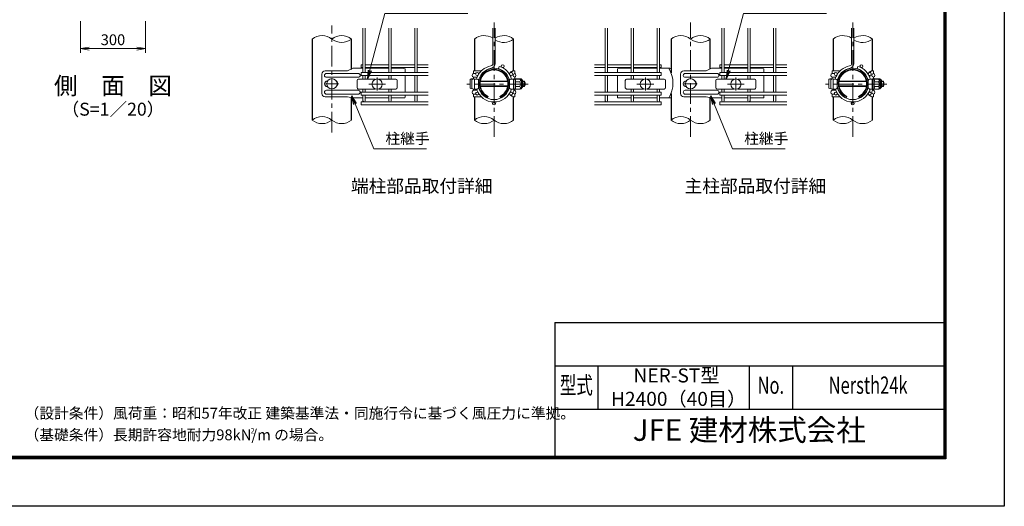
# Model space of a CAD drawing. Units: millimetres. Extents: x 0 to 8400, y 0 to 5940.
# Drawn here: x 3845 to 8400, y 0 to 2251 of the extents above; entities that cross this region are included whole.
import ezdxf
from ezdxf.enums import TextEntityAlignment as Align

# ---------------------------------------------------------------- set-up
doc = ezdxf.new("R2010")
doc.units = ezdxf.units.MM
doc.header["$LTSCALE"] = 3
doc.header["$MEASUREMENT"] = 0
doc.header["$PDMODE"] = 35
doc.linetypes.add('CENTER', pattern=[50.8, 31.75, -6.35, 6.35, -6.35])
for name, color, linetype, lineweight in [('D-BMK', 2, 'CENTER', 13), ('D-STR-DIM', 7, 'Continuous', 13), ('D-STR-TXT', 7, 'Continuous', 13), ('D-STR2', 7, 'Continuous', 13), ('D-STR3', 3, 'Continuous', 13)]:
    doc.layers.add(name, color=color, linetype=linetype, lineweight=lineweight)
for name, color, linetype in [('D-STR1', 1, 'Continuous'), ('D-TTL', 2, 'Continuous'), ('D-TTL-TXT', 7, 'Continuous')]:
    doc.layers.add(name, color=color, linetype=linetype)
doc.styles.add('ROMANSE', font='Romans.shx', dxfattribs={"width": 0.7, "bigfont": 'EXTFONT.SHX'})
doc.styles.add('ゴシック', font='txt')
doc.dimstyles.new('STYLE', dxfattribs={"dimscale": 20, "dimtxt": 2.5, "dimasz": 2, "dimexe": 1, "dimexo": 1, "dimgap": 0.8, "dimtad": 1, "dimdsep": 46, "dimtxsty": 'ゴシック', "dimblk": 'OPEN', "dimcen": 1e-08, "dimclrd": 256, "dimclre": 256, "dimclrt": 256, "dimadec": 0, "dimazin": 2, "dimtfac": 1, "dimtmove": 2, "dimatfit": 3, "dimldrblk": 'OPEN', "dimfxl": 1, "dimtolj": 1, "dimtzin": 0, "dimlwd": -1, "dimlwe": -1, "dimarcsym": 0})

# ---------------------------------------------------------------- blocks, each defined once
blk = doc.blocks.new('_Open')
at = {"color": 0, "linetype": 'ByBlock', "lineweight": -2}
for p, q in [((-1, 0.17), (0, 0)), ((-1, -0.17), (0, 0)), ((0, 0), (-1, 0))]:
    blk.add_line(p, q, dxfattribs=at)
blk = doc.blocks.new('*D14')
at = {"layer": 'D-STR-DIM'}
for p, q in [((4126.5, 2244), (4126.5, 2097.3)), ((4426.5, 2244), (4426.5, 2097.3)), ((4166.5, 2117.3), (4386.5, 2117.3))]:
    blk.add_line(p, q, dxfattribs=at)
at = {"layer": 'Defpoints', "color": 0}
for p in [(4126.5, 2264), (4426.5, 2264), (4426.5, 2117.3)]:
    blk.add_point(p, dxfattribs=at)
at = {"layer": 'D-STR-DIM', "xscale": 40, "yscale": 40, "zscale": 40, "rotation": 180}
blk.add_blockref('_Open', (4126.5, 2117.3), dxfattribs=at)
at = {"layer": 'D-STR-DIM', "xscale": 40, "yscale": 40, "zscale": 40}
blk.add_blockref('_Open', (4426.5, 2117.3), dxfattribs=at)
at = {"layer": 'D-STR-DIM', "insert": (4276.5, 2158.3), "char_height": 50, "attachment_point": 5, "style": 'ゴシック'}
blk.add_mtext('\\A1;300', dxfattribs=at)

msp = doc.modelspace()

# ---------------------------------------------------------------- linework, layer by layer
at = {"layer": 'D-BMK'}
for p, q in [((6039.321, 1709.802), (6039.321, 2238.171)), ((6948.904, 1709.802), (6948.904, 2238.171)), ((7698.907, 1709.802), (7698.907, 2238.171)), ((5289.318, 1729.468), (5289.318, 2223.832)), ((5498.568, 1982.96), (5498.568, 1922.96)), ((6739.654, 1982.96), (6739.654, 1922.96)), ((7158.154, 1982.96), (7158.154, 1922.96)), ((5259.318, 1954.487), (5319.318, 1954.487)), ((5459.568, 1952.96), (5537.568, 1952.96)), ((6197.413, 1952.96), (5913.291, 1952.96)), ((6700.654, 1952.96), (6778.654, 1952.96)), ((6918.904, 1954.487), (6978.904, 1954.487)), ((7119.154, 1952.96), (7197.154, 1952.96)), ((7856.999, 1952.96), (7572.877, 1952.96))]:
    msp.add_line(p, q, dxfattribs=at)
at = {"layer": 'D-STR-DIM'}
for centre, radius, start, end in [((5243.943, 2105.502), 72.064, 50.975487, 129.024513), ((5334.693, 2105.502), 72.064, 50.975487, 129.024513), ((5334.693, 2217.471), 72.064, 230.975487, 309.024513), ((5993.946, 2105.502), 72.064, 56.308642, 129.024513), ((6084.696, 2105.502), 72.064, 50.975487, 123.691358), ((6084.696, 2217.471), 72.064, 236.308642, 309.024513), ((6903.611, 2105.701), 71.858, 50.926465, 129.073535), ((6994.279, 2105.502), 72.064, 50.975487, 129.024513), ((6994.279, 2217.471), 72.064, 230.975487, 309.024513), ((7653.532, 2105.502), 72.064, 56.308642, 129.024513), ((7744.282, 2105.502), 72.064, 50.975487, 123.691358), ((7744.282, 2217.471), 72.064, 236.308642, 309.024513), ((5243.943, 1730.502), 72.064, 50.975487, 129.024513), ((5243.943, 1842.471), 72.064, 230.975487, 309.024513), ((5334.693, 1842.471), 72.064, 230.975487, 309.024513), ((5993.946, 1730.502), 72.064, 50.975487, 129.024513), ((5993.946, 1842.471), 72.064, 230.975487, 309.024513), ((6084.696, 1842.471), 72.064, 230.975487, 309.024513), ((6903.611, 1730.701), 71.858, 50.926465, 129.073535), ((6903.611, 1842.272), 71.858, 230.926465, 309.073535), ((6994.279, 1842.471), 72.064, 230.975487, 309.024513), ((7653.532, 1730.502), 72.064, 50.975487, 129.024513), ((7653.532, 1842.471), 72.064, 230.975487, 309.024513), ((7744.282, 1842.471), 72.064, 230.975487, 309.024513)]:
    msp.add_arc(centre, radius, start, end, dxfattribs=at)
at = {"layer": 'D-STR1'}
for p, q in [((5198.568, 2161.487), (5198.568, 1786.487)), ((5380.068, 2020.762), (5380.068, 2161.487)), ((5948.571, 2161.487), (5948.571, 2014.487)), ((6130.071, 2014.487), (6130.071, 2161.487)), ((6858.318, 2161.487), (6858.318, 2005.347)), ((7039.654, 2023.721), (7039.654, 2161.487)), ((7608.157, 2161.487), (7608.157, 2014.487)), ((7789.657, 2014.487), (7789.657, 2161.487)), ((5380.068, 1786.487), (5380.068, 1890.331)), ((5948.571, 1894.487), (5948.571, 1786.487)), ((6130.071, 1786.487), (6130.071, 1894.487)), ((6858.318, 1910.278), (6858.318, 1786.487)), ((7039.654, 1786.487), (7039.654, 1890.331)), ((7608.157, 1894.487), (7608.157, 1786.487)), ((7789.657, 1786.487), (7789.657, 1894.487))]:
    msp.add_line(p, q, dxfattribs=at)
at = {"layer": 'D-STR2'}
for p, q in [((5433.168, 2006.612), (5433.168, 2211.487)), ((5443.968, 2006.612), (5443.968, 2211.487)), ((5553.168, 2006.612), (5553.168, 2211.487)), ((5563.968, 2006.612), (5563.968, 2211.487)), ((5673.168, 2006.612), (5673.168, 2211.487)), ((5683.968, 2006.612), (5683.968, 2211.487)), ((6033.921, 2047.892), (6033.921, 2211.487)), ((6044.721, 2047.892), (6044.721, 2211.487)), ((6554.254, 2006.612), (6554.254, 2211.487)), ((6565.054, 2006.612), (6565.054, 2211.487)), ((6674.254, 2006.612), (6674.254, 2211.487)), ((6685.054, 2006.612), (6685.054, 2211.487)), ((6794.254, 2006.612), (6794.254, 2211.487)), ((6805.054, 2006.612), (6805.054, 2211.487)), ((7092.754, 2006.612), (7092.754, 2211.487)), ((7103.554, 2006.612), (7103.554, 2211.487)), ((7212.754, 2006.612), (7212.754, 2211.487)), ((7223.554, 2006.612), (7223.554, 2211.487)), ((7332.754, 2006.612), (7332.754, 2211.487)), ((7343.554, 2006.612), (7343.554, 2211.487)), ((7693.507, 2047.892), (7693.507, 2211.487)), ((7704.307, 2047.892), (7704.307, 2211.487)), ((5433.168, 2042.72), (5425.068, 2042.72)), ((5425.068, 2029.22), (5425.068, 2042.72)), ((5433.168, 2029.22), (5425.068, 2029.22)), ((5734.668, 2006.612), (5425.068, 2006.612)), ((5425.068, 2006.612), (5425.068, 1993.112)), ((5553.168, 2042.72), (5443.968, 2042.72)), ((5553.168, 2029.22), (5443.968, 2029.22)), ((5673.168, 2042.72), (5563.968, 2042.72)), ((5673.168, 2029.22), (5563.968, 2029.22)), ((5733.918, 2042.72), (5683.968, 2042.72)), ((5733.918, 2029.22), (5683.968, 2029.22)), ((6060.239, 2024.634), (6063.325, 2034.984)), ((6503.554, 2006.612), (6813.154, 2006.612)), ((6504.304, 2042.72), (6554.254, 2042.72)), ((6504.304, 2029.22), (6554.254, 2029.22)), ((6565.054, 2042.72), (6674.254, 2042.72)), ((6565.054, 2029.22), (6674.254, 2029.22)), ((6685.054, 2042.72), (6794.254, 2042.72)), ((6685.054, 2029.22), (6794.254, 2029.22)), ((6805.054, 2042.72), (6813.154, 2042.72)), ((6805.054, 2029.22), (6813.154, 2029.22)), ((6813.154, 2029.22), (6813.154, 2042.72)), ((6813.154, 2006.612), (6813.154, 1993.112)), ((7092.754, 2042.72), (7084.654, 2042.72)), ((7084.654, 2029.22), (7084.654, 2042.72)), ((7092.754, 2029.22), (7084.654, 2029.22)), ((7394.254, 2006.612), (7084.654, 2006.612)), ((7084.654, 2006.612), (7084.654, 1993.112)), ((7212.754, 2042.72), (7103.554, 2042.72)), ((7212.754, 2029.22), (7103.554, 2029.22)), ((7332.754, 2042.72), (7223.554, 2042.72)), ((7332.754, 2029.22), (7223.554, 2029.22)), ((7393.504, 2042.72), (7343.554, 2042.72)), ((7393.504, 2029.22), (7343.554, 2029.22)), ((7719.825, 2024.634), (7722.911, 2034.984)), ((5734.668, 1993.112), (5425.068, 1993.112)), ((5433.168, 1975.46), (5433.168, 1993.112)), ((5443.968, 1975.46), (5443.968, 1993.112)), ((5553.168, 1975.46), (5553.168, 1993.112)), ((5563.968, 1975.46), (5563.968, 1993.112)), ((5673.168, 1915.862), (5673.168, 1993.112)), ((5683.968, 1915.862), (5683.968, 1993.112)), ((6503.554, 1993.112), (6813.154, 1993.112)), ((6554.254, 1915.862), (6554.254, 1993.112)), ((6565.054, 1915.862), (6565.054, 1993.112)), ((6674.254, 1975.46), (6674.254, 1993.112)), ((6685.054, 1975.46), (6685.054, 1993.112)), ((6794.254, 1975.46), (6794.254, 1993.112)), ((6805.054, 1975.46), (6805.054, 1993.112)), ((7394.254, 1993.112), (7084.654, 1993.112)), ((7092.754, 1975.46), (7092.754, 1993.112)), ((7103.554, 1975.46), (7103.554, 1993.112)), ((7212.754, 1975.46), (7212.754, 1993.112)), ((7223.554, 1975.46), (7223.554, 1993.112)), ((7332.754, 1915.862), (7332.754, 1993.112)), ((7343.554, 1915.862), (7343.554, 1993.112)), ((5734.668, 1915.862), (5425.068, 1915.862)), ((5425.068, 1915.862), (5425.068, 1902.362)), ((5433.168, 1915.862), (5433.168, 1930.46)), ((5443.968, 1915.862), (5443.968, 1930.46)), ((5553.168, 1915.862), (5553.168, 1930.46)), ((5563.968, 1915.862), (5563.968, 1930.46)), ((6503.554, 1915.862), (6813.154, 1915.862)), ((6674.254, 1915.862), (6674.254, 1930.46)), ((6685.054, 1915.862), (6685.054, 1930.46)), ((6794.254, 1915.862), (6794.254, 1930.46)), ((6805.054, 1915.862), (6805.054, 1930.46)), ((6813.154, 1915.862), (6813.154, 1902.362)), ((7394.254, 1915.862), (7084.654, 1915.862)), ((7084.654, 1915.862), (7084.654, 1902.362)), ((7092.754, 1915.862), (7092.754, 1930.46)), ((7103.554, 1915.862), (7103.554, 1930.46)), ((7212.754, 1915.862), (7212.754, 1930.46)), ((7223.554, 1915.862), (7223.554, 1930.46)), ((5734.668, 1902.362), (5425.068, 1902.362)), ((5734.668, 1870.487), (5425.068, 1870.487)), ((5425.068, 1870.487), (5425.068, 1856.987)), ((5433.168, 1875.887), (5433.168, 1902.362)), ((5443.968, 1875.887), (5443.968, 1902.362)), ((5553.168, 1875.887), (5553.168, 1902.362)), ((5563.968, 1875.887), (5563.968, 1902.362)), ((5673.168, 1875.887), (5673.168, 1902.362)), ((5683.968, 1875.887), (5683.968, 1902.362)), ((6503.554, 1902.362), (6813.154, 1902.362)), ((6503.554, 1870.487), (6813.154, 1870.487)), ((6554.254, 1875.887), (6554.254, 1902.362)), ((6565.054, 1875.887), (6565.054, 1902.362)), ((6674.254, 1875.887), (6674.254, 1902.362)), ((6685.054, 1875.887), (6685.054, 1902.362)), ((6794.254, 1875.887), (6794.254, 1902.362)), ((6805.054, 1875.887), (6805.054, 1902.362)), ((6813.154, 1870.487), (6813.154, 1856.987)), ((7394.254, 1902.362), (7084.654, 1902.362)), ((7394.254, 1870.487), (7084.654, 1870.487)), ((7084.654, 1870.487), (7084.654, 1856.987)), ((7092.754, 1875.887), (7092.754, 1902.362)), ((7103.554, 1875.887), (7103.554, 1902.362)), ((7212.754, 1875.887), (7212.754, 1902.362)), ((7223.554, 1875.887), (7223.554, 1902.362)), ((7332.754, 1875.887), (7332.754, 1902.362)), ((7343.554, 1875.887), (7343.554, 1902.362)), ((5734.668, 1856.987), (5425.068, 1856.987)), ((6503.554, 1856.987), (6813.154, 1856.987)), ((7394.254, 1856.987), (7084.654, 1856.987))]:
    msp.add_line(p, q, dxfattribs=at)
for centre in [(5960.729, 1999.862), (6079.272, 2035.97), (6117.913, 1999.862), (7620.315, 1999.862), (7738.858, 2035.97), (7777.499, 1999.862), (5960.729, 1909.112), (6117.913, 1909.112), (7620.315, 1909.112), (7777.499, 1909.112), (6039.321, 1863.737), (6039.321, 1863.737), (7698.907, 1863.737), (7698.907, 1863.737)]:
    msp.add_circle(centre, 6.75, dxfattribs=at)
for centre, radius, start, end in [((6039.321, 1954.487), 84, 130, 165.540899), ((6039.321, 1954.487), 73.2, 99.839341, 169.611142), ((6039.321, 1954.487), 84, 99.839341, 130), ((6023.121, 2047.892), 10.8, 279.839341, 0), ((6023.121, 2047.892), 21.6, 279.839341, 0), ((6039.321, 1954.487), 73.2, 10.388858, 73.395794), ((6039.321, 1954.487), 84, 14.459101, 73.395794), ((7698.907, 1954.487), 84, 130, 165.540899), ((7698.907, 1954.487), 73.2, 99.839341, 169.611142), ((7698.907, 1954.487), 84, 99.839341, 130), ((7682.707, 2047.892), 10.8, 279.839341, 0), ((7682.707, 2047.892), 21.6, 279.839341, 0), ((7698.907, 1954.487), 73.2, 10.388858, 73.395794), ((7698.907, 1954.487), 84, 14.459101, 73.395794), ((6039.321, 1954.487), 84, 196.620153, 343.379847), ((6039.321, 1954.487), 73.2, 190.388858, 349.611142), ((7698.907, 1954.487), 84, 196.620153, 343.379847), ((7698.907, 1954.487), 73.2, 190.388858, 349.611142), ((5438.568, 1875.887), 5.4, 180, 0), ((5558.568, 1875.887), 5.4, 180, 0), ((5678.568, 1875.887), 5.4, 180, 0), ((6559.654, 1875.887), 5.4, 180, 0), ((6679.654, 1875.887), 5.4, 180, 0), ((6799.654, 1875.887), 5.4, 180, 0), ((7098.154, 1875.887), 5.4, 180, 0), ((7218.154, 1875.887), 5.4, 180, 0), ((7338.154, 1875.887), 5.4, 180, 0)]:
    msp.add_arc(centre, radius, start, end, dxfattribs=at)
at = {"layer": 'D-STR3'}
for p, q in [((5361.265, 2014.487), (5257.859, 2014.487)), ((5385.699, 2026.487), (5361.265, 2014.487)), ((5433.168, 2026.487), (5385.699, 2026.487)), ((5553.168, 2026.487), (5443.968, 2026.487)), ((5613.318, 2026.487), (5563.968, 2026.487)), ((5613.318, 2026.487), (5628.318, 2023.487)), ((5628.318, 2023.487), (5628.318, 2006.612)), ((5943.771, 2014.487), (5980.533, 2014.487)), ((5943.771, 2014.487), (5943.771, 2002.487)), ((6134.871, 2014.487), (6130.693, 2014.487)), ((6134.871, 2014.487), (6132.24, 2014.487)), ((6134.871, 2014.487), (6134.871, 2002.487)), ((6624.904, 2026.487), (6609.904, 2023.487)), ((6609.904, 2023.487), (6609.904, 2006.612)), ((6624.904, 2026.487), (6674.254, 2026.487)), ((6685.054, 2026.487), (6794.254, 2026.487)), ((6804.304, 2026.487), (6852.524, 2026.487)), ((6852.524, 2026.487), (6858.318, 2023.641)), ((7020.851, 2014.487), (6917.445, 2014.487)), ((7045.285, 2026.487), (7020.851, 2014.487)), ((7093.504, 2026.487), (7045.285, 2026.487)), ((7212.754, 2026.487), (7103.554, 2026.487)), ((7272.904, 2026.487), (7223.554, 2026.487)), ((7272.904, 2026.487), (7287.904, 2023.487)), ((7287.904, 2023.487), (7287.904, 2006.612)), ((7603.357, 2014.487), (7640.12, 2014.487)), ((7603.357, 2014.487), (7603.357, 2002.487)), ((7794.457, 2014.487), (7790.279, 2014.487)), ((7794.457, 2014.487), (7791.826, 2014.487)), ((7794.457, 2014.487), (7794.457, 2002.487)), ((5242.859, 1999.487), (5242.859, 1909.487)), ((5411.086, 2002.487), (5264.086, 2002.487)), ((5411.086, 1984.487), (5264.086, 1984.487)), ((5405.568, 1969.46), (5405.568, 1936.46)), ((5411.568, 1975.46), (5490.217, 1975.46)), ((5506.92, 1975.46), (5585.568, 1975.46)), ((5591.568, 1969.46), (5591.568, 1936.46)), ((5628.318, 1993.112), (5628.318, 1915.862)), ((5929.371, 1973.987), (5929.371, 1934.987)), ((5937.321, 1972.523), (5937.321, 1933.397)), ((5943.771, 2002.487), (5954.511, 2002.487)), ((5943.771, 1976.735), (5943.771, 1984.487)), ((5943.771, 1984.487), (5943.771, 1976.275)), ((5943.771, 1984.487), (5960.861, 1984.487)), ((5943.771, 1978.487), (5943.771, 1976.735)), ((5949.321, 1928.96), (5949.321, 1976.96)), ((5949.321, 1975.46), (5961.321, 1975.46)), ((5966.948, 2002.487), (5970.386, 2002.487)), ((5967.321, 1936.46), (5967.321, 1969.46)), ((5967.321, 1964.96), (5968.087, 1964.96)), ((5967.321, 1962.929), (5967.818, 1962.929)), ((6102.742, 1964.456), (5975.9, 1964.456)), ((6102.39, 1966.487), (5976.253, 1966.487)), ((6110.555, 1964.96), (6111.321, 1964.96)), ((6110.824, 1962.929), (6111.321, 1962.929)), ((6111.321, 1969.46), (6111.321, 1936.46)), ((6112.431, 1995.924), (6112.431, 1995.851)), ((6117.321, 1975.46), (6129.321, 1975.46)), ((6117.591, 1993.119), (6117.591, 1984.979)), ((6129.321, 1975.46), (6129.321, 1930.46)), ((6130.859, 1973.803), (6129.321, 1968.499)), ((6129.321, 1968.499), (6129.321, 1937.422)), ((6132.359, 1973.804), (6130.821, 1968.499)), ((6130.821, 1968.499), (6130.821, 1937.422)), ((6130.821, 1965.11), (6131.421, 1965.11)), ((6130.859, 1978.123), (6130.859, 1973.803)), ((6130.859, 1978.123), (6132.359, 1978.123)), ((6131.421, 1966.44), (6132.586, 1975.927)), ((6131.421, 1966.44), (6131.421, 1939.44)), ((6131.421, 1965.11), (6131.421, 1940.81)), ((6132.359, 1978.123), (6132.359, 1973.804)), ((6137.889, 1976.19), (6132.884, 1976.19)), ((6134.871, 1984.487), (6134.871, 1976.19)), ((6134.871, 1979.987), (6134.871, 1976.19)), ((6136.371, 1979.987), (6134.871, 1979.987)), ((6136.371, 1979.987), (6136.371, 1976.19)), ((6138.018, 1952.94), (6138.018, 1976.115)), ((6158.405, 1964.219), (6138.018, 1964.219)), ((6138.234, 1975.827), (6138.436, 1977.473)), ((6158.405, 1975.478), (6138.365, 1975.478)), ((6143.739, 1977.737), (6138.734, 1977.737)), ((6143.868, 1975.478), (6143.868, 1977.662)), ((6144.166, 1977.003), (6144.029, 1977.514)), ((6164.255, 1977.003), (6144.166, 1977.003)), ((6165.921, 1967.961), (6165.921, 1937.961)), ((6165.921, 1964.96), (6171.321, 1964.96)), ((6165.921, 1962.929), (6171.321, 1962.929)), ((6171.321, 1964.96), (6171.321, 1940.96)), ((6171.771, 1969.487), (6171.771, 1964.076)), ((6171.771, 1966.487), (6180.771, 1966.487)), ((6171.771, 1964.456), (6181.742, 1964.456)), ((6180.771, 1966.487), (6180.771, 1942.487)), ((6609.904, 1993.112), (6609.904, 1915.862)), ((6646.654, 1969.46), (6646.654, 1936.46)), ((6652.654, 1975.46), (6731.303, 1975.46)), ((6748.006, 1975.46), (6826.654, 1975.46)), ((6832.654, 1969.46), (6832.654, 1936.46)), ((6902.445, 1999.487), (6902.445, 1909.487)), ((7070.672, 2002.487), (6923.672, 2002.487)), ((7070.672, 1984.487), (6923.672, 1984.487)), ((7065.154, 1969.46), (7065.154, 1936.46)), ((7071.154, 1975.46), (7149.803, 1975.46)), ((7166.506, 1975.46), (7245.154, 1975.46)), ((7251.154, 1969.46), (7251.154, 1936.46)), ((7287.904, 1993.112), (7287.904, 1915.862)), ((7588.957, 1973.987), (7588.957, 1934.987)), ((7596.907, 1972.523), (7596.907, 1933.397)), ((7603.357, 2002.487), (7614.097, 2002.487)), ((7603.357, 1976.735), (7603.357, 1984.487)), ((7603.357, 1984.487), (7603.357, 1976.275)), ((7603.357, 1984.487), (7620.447, 1984.487)), ((7603.357, 1978.487), (7603.357, 1976.735)), ((7608.907, 1928.96), (7608.907, 1976.96)), ((7608.907, 1975.46), (7620.907, 1975.46)), ((7626.534, 2002.487), (7629.973, 2002.487)), ((7626.907, 1936.46), (7626.907, 1969.46)), ((7626.907, 1964.96), (7627.673, 1964.96)), ((7626.907, 1962.929), (7627.404, 1962.929)), ((7762.329, 1964.456), (7635.486, 1964.456)), ((7761.976, 1966.487), (7635.839, 1966.487)), ((7770.141, 1964.96), (7770.907, 1964.96)), ((7770.411, 1962.929), (7770.907, 1962.929)), ((7770.907, 1969.46), (7770.907, 1936.46)), ((7772.017, 1995.924), (7772.017, 1995.851)), ((7776.907, 1975.46), (7788.907, 1975.46)), ((7777.177, 1993.119), (7777.177, 1984.979)), ((7788.907, 1975.46), (7788.907, 1930.46)), ((7790.445, 1973.803), (7788.907, 1968.499)), ((7788.907, 1968.499), (7788.908, 1937.422)), ((7791.945, 1973.804), (7790.407, 1968.499)), ((7790.407, 1968.499), (7790.408, 1937.422)), ((7790.407, 1965.11), (7791.007, 1965.11)), ((7790.445, 1978.123), (7790.445, 1973.803)), ((7790.445, 1978.123), (7791.945, 1978.123)), ((7791.007, 1966.44), (7792.172, 1975.927)), ((7791.007, 1966.44), (7791.007, 1939.44)), ((7791.007, 1965.11), (7791.007, 1940.81)), ((7791.945, 1978.123), (7791.945, 1973.804)), ((7797.475, 1976.19), (7792.47, 1976.19)), ((7794.457, 1984.487), (7794.457, 1976.19)), ((7794.457, 1979.987), (7794.457, 1976.19)), ((7795.957, 1979.987), (7794.457, 1979.987)), ((7795.957, 1979.987), (7795.957, 1976.19)), ((7797.604, 1952.94), (7797.604, 1976.115)), ((7817.991, 1964.219), (7797.604, 1964.219)), ((7797.82, 1975.827), (7798.022, 1977.473)), ((7817.991, 1975.478), (7797.951, 1975.478)), ((7803.325, 1977.737), (7798.32, 1977.737)), ((7803.454, 1975.478), (7803.454, 1977.662)), ((7803.752, 1977.003), (7803.615, 1977.514)), ((7823.841, 1977.003), (7803.752, 1977.003)), ((7825.507, 1967.961), (7825.507, 1937.961)), ((7825.507, 1964.96), (7830.907, 1964.96)), ((7825.507, 1962.929), (7830.907, 1962.929)), ((7830.907, 1964.96), (7830.907, 1940.96)), ((7831.357, 1969.487), (7831.357, 1964.076)), ((7831.357, 1966.487), (7840.357, 1966.487)), ((7831.357, 1964.456), (7841.328, 1964.456)), ((7840.357, 1966.487), (7840.357, 1942.487)), ((5411.086, 1924.487), (5264.086, 1924.487)), ((5411.568, 1930.46), (5490.217, 1930.46)), ((5506.92, 1930.46), (5585.568, 1930.46)), ((5943.771, 1924.487), (5943.771, 1929.645)), ((5943.771, 1929.645), (5943.771, 1924.487)), ((5943.771, 1924.487), (5960.861, 1924.487)), ((5949.321, 1930.46), (5961.321, 1930.46)), ((5967.321, 1942.991), (5968.245, 1942.991)), ((5967.321, 1940.96), (5968.603, 1940.96)), ((6102.742, 1944.518), (5975.9, 1944.518)), ((6102.39, 1942.487), (5976.253, 1942.487)), ((6110.039, 1940.96), (6111.321, 1940.96)), ((6110.398, 1942.991), (6111.321, 1942.991)), ((6112.431, 1913.122), (6112.431, 1913.049)), ((6117.321, 1930.46), (6129.321, 1930.46)), ((6117.591, 1923.994), (6117.591, 1915.854)), ((6130.86, 1931.442), (6129.321, 1937.422)), ((6130.821, 1940.81), (6131.421, 1940.81)), ((6130.821, 1937.422), (6132.36, 1931.442)), ((6130.86, 1931.442), (6130.86, 1927.123)), ((6130.86, 1927.123), (6132.36, 1927.123)), ((6131.421, 1939.44), (6132.586, 1929.954)), ((6132.36, 1931.442), (6132.36, 1927.123)), ((6137.82, 1929.69), (6132.884, 1929.69)), ((6134.871, 1929.69), (6134.871, 1924.487)), ((6134.871, 1929.69), (6134.871, 1928.987)), ((6136.371, 1928.987), (6134.871, 1928.987)), ((6136.371, 1929.69), (6136.371, 1928.987)), ((6138.018, 1952.94), (6138.018, 1929.765)), ((6158.405, 1941.703), (6138.018, 1941.703)), ((6158.405, 1930.444), (6138.316, 1930.444)), ((6164.255, 1931.97), (6160.57, 1931.97)), ((6165.921, 1942.991), (6171.321, 1942.991)), ((6165.921, 1940.96), (6171.321, 1940.96)), ((6171.771, 1941.845), (6171.771, 1939.487)), ((6172.071, 1942.487), (6180.771, 1942.487)), ((6172.883, 1944.518), (6181.742, 1944.518)), ((6652.654, 1930.46), (6731.303, 1930.46)), ((6748.006, 1930.46), (6826.654, 1930.46)), ((7070.672, 1924.487), (6923.672, 1924.487)), ((7071.154, 1930.46), (7149.803, 1930.46)), ((7166.506, 1930.46), (7245.154, 1930.46)), ((7603.357, 1924.487), (7603.357, 1929.645)), ((7603.357, 1929.645), (7603.357, 1924.487)), ((7603.357, 1924.487), (7620.447, 1924.487)), ((7608.907, 1930.46), (7620.907, 1930.46)), ((7626.907, 1942.991), (7627.831, 1942.991)), ((7626.907, 1940.96), (7628.189, 1940.96)), ((7762.329, 1944.518), (7635.486, 1944.518)), ((7761.976, 1942.487), (7635.839, 1942.487)), ((7769.625, 1940.96), (7770.907, 1940.96)), ((7769.984, 1942.991), (7770.907, 1942.991)), ((7772.017, 1913.122), (7772.017, 1913.049)), ((7776.907, 1930.46), (7788.907, 1930.46)), ((7777.177, 1923.994), (7777.177, 1915.854)), ((7790.446, 1931.442), (7788.908, 1937.422)), ((7790.407, 1940.81), (7791.007, 1940.81)), ((7790.408, 1937.422), (7791.946, 1931.442)), ((7790.446, 1931.442), (7790.446, 1927.123)), ((7790.446, 1927.123), (7791.946, 1927.123)), ((7791.007, 1939.44), (7792.172, 1929.954)), ((7791.946, 1931.442), (7791.946, 1927.123)), ((7797.406, 1929.69), (7792.47, 1929.69)), ((7794.457, 1929.69), (7794.457, 1924.487)), ((7794.457, 1929.69), (7794.457, 1928.987)), ((7795.957, 1928.987), (7794.457, 1928.987)), ((7795.957, 1929.69), (7795.957, 1928.987)), ((7797.604, 1952.94), (7797.604, 1929.765)), ((7817.991, 1941.703), (7797.604, 1941.703)), ((7817.991, 1930.444), (7797.902, 1930.444)), ((7823.841, 1931.97), (7820.156, 1931.97)), ((7825.507, 1942.991), (7830.907, 1942.991)), ((7825.507, 1940.96), (7830.907, 1940.96)), ((7831.357, 1941.845), (7831.357, 1939.487)), ((7831.657, 1942.487), (7840.357, 1942.487)), ((7832.469, 1944.518), (7841.328, 1944.518)), ((5361.265, 1894.487), (5257.859, 1894.487)), ((5411.086, 1906.487), (5264.086, 1906.487)), ((5361.265, 1894.487), (5385.699, 1889.087)), ((5433.168, 1889.087), (5385.699, 1889.087)), ((5443.968, 1889.034), (5553.168, 1889.034)), ((5563.968, 1889.034), (5625.318, 1889.034)), ((5628.318, 1902.362), (5628.318, 1892.034)), ((5943.771, 1906.487), (5943.771, 1894.487)), ((5943.771, 1906.487), (5954.511, 1906.487)), ((5943.771, 1894.487), (5943.771, 1902.806)), ((5943.771, 1894.487), (5980.533, 1894.487)), ((5966.948, 1906.487), (5970.386, 1906.487)), ((5997.39, 1894.487), (5999.522, 1894.487)), ((6009.321, 1889.034), (6012.571, 1896.125)), ((6069.321, 1889.034), (6066.071, 1896.125)), ((6134.871, 1894.487), (6132.24, 1894.487)), ((6134.871, 1906.487), (6134.871, 1894.487)), ((6134.871, 1902.806), (6134.871, 1894.487)), ((6609.904, 1902.362), (6609.904, 1892.034)), ((6674.254, 1889.034), (6612.904, 1889.034)), ((6794.254, 1889.034), (6685.054, 1889.034)), ((6804.304, 1889.087), (6852.524, 1889.087)), ((6858.154, 1890.282), (6852.524, 1889.087)), ((7020.851, 1894.487), (6917.445, 1894.487)), ((7070.672, 1906.487), (6923.672, 1906.487)), ((7020.851, 1894.487), (7045.285, 1889.087)), ((7093.504, 1889.087), (7045.285, 1889.087)), ((7103.554, 1889.034), (7212.754, 1889.034)), ((7223.554, 1889.034), (7284.904, 1889.034)), ((7287.904, 1902.362), (7287.904, 1892.034)), ((7603.357, 1906.487), (7603.357, 1894.487)), ((7603.357, 1906.487), (7614.097, 1906.487)), ((7603.357, 1894.487), (7603.357, 1902.806)), ((7603.357, 1894.487), (7640.12, 1894.487)), ((7626.534, 1906.487), (7629.973, 1906.487)), ((7656.976, 1894.487), (7659.108, 1894.487)), ((7668.907, 1889.034), (7672.157, 1896.125)), ((7728.907, 1889.034), (7725.657, 1896.125)), ((7794.457, 1894.487), (7791.826, 1894.487)), ((7794.457, 1906.487), (7794.457, 1894.487)), ((7794.457, 1902.806), (7794.457, 1894.487))]:
    msp.add_line(p, q, dxfattribs=at)
for centre in [(5289.318, 1954.487), (5498.568, 1952.96), (6739.654, 1952.96), (6948.904, 1954.487), (7158.154, 1952.96)]:
    msp.add_circle(centre, 24, dxfattribs=at)
for centre, radius, start, end in [((5257.859, 1999.487), 15, 90, 180), ((6039.321, 1954.487), 72, 294.624318, 245.375682), ((6039.321, 1954.487), 67.2, 294.624318, 245.375682), ((6039.321, 1954.487), 64.2, 294.624318, 245.375682), ((6736.315, 1957.813), 130.936, 328.339718, 31.660282), ((6917.445, 1999.487), 15, 90, 180), ((7698.907, 1954.487), 72, 294.624318, 245.375682), ((7698.907, 1954.487), 67.2, 294.624318, 245.375682), ((7698.907, 1954.487), 64.2, 294.624318, 245.375682), ((5264.086, 1993.487), 9, 90, 270), ((5268.586, 1954.487), 13.5, 90, 270), ((5303.522, 1954.487), 13.5, 300.044488, 59.955512), ((5411.568, 1969.46), 6, 90, 180), ((5411.086, 1993.487), 9, 270, 90), ((5585.568, 1969.46), 6, 0, 90), ((5947.521, 1993.487), 9.75, 112.619865, 247.380135), ((5961.321, 1969.46), 6, 0, 90), ((6117.321, 1969.46), 6, 90, 180), ((6136.413, 1993.487), 9.131, 99.722823, 260.277177), ((6129.707, 1965.157), 1.714, 358.438454, 49.488372), ((6132.884, 1975.89), 0.3, 90, 173), ((6131.121, 1993.487), 9.75, 292.619865, 67.380135), ((6137.889, 1975.89), 0.3, 15, 90), ((6122.946, 1969.902), 16.396, 339.644545, 21.714009), ((6075.749, 1952.94), 63.574, 0, 10.200306), ((6138.734, 1977.437), 0.3, 90, 173), ((6143.739, 1977.437), 0.3, 15, 90), ((6129.223, 1971.371), 15.969, 14.903588, 22.775601), ((6155.354, 1969.849), 6.403, 298.453089, 61.546911), ((6141.13, 1952.961), 20.619, 0, 33.093479), ((6145.598, 1955.195), 24, 32.134626, 57.683146), ((6161.204, 1971.374), 6.403, 317.455409, 61.546911), ((6151.448, 1956.721), 24, 32.134626, 57.683146), ((6148.821, 1952.96), 25.5, 331.927513, 28.072487), ((6158.271, 1954.487), 25.5, 331.927513, 28.072487), ((6652.654, 1969.46), 6, 90, 180), ((6826.654, 1969.46), 6, 0, 90), ((6923.672, 1993.487), 9, 90, 270), ((6928.172, 1954.487), 13.5, 90, 270), ((6963.108, 1954.487), 13.5, 300.044488, 59.955512), ((7071.154, 1969.46), 6, 90, 180), ((7070.672, 1993.487), 9, 270, 90), ((7245.154, 1969.46), 6, 0, 90), ((7607.107, 1993.487), 9.75, 112.619865, 247.380135), ((7620.907, 1969.46), 6, 0, 90), ((7776.907, 1969.46), 6, 90, 180), ((7795.999, 1993.487), 9.131, 99.722823, 260.277177), ((7789.294, 1965.157), 1.714, 358.438454, 49.488372), ((7792.47, 1975.89), 0.3, 90, 173), ((7790.707, 1993.487), 9.75, 292.619865, 67.380135), ((7797.475, 1975.89), 0.3, 15, 90), ((7782.532, 1969.902), 16.396, 339.644545, 21.714009), ((7735.335, 1952.94), 63.574, 0, 10.200306), ((7798.32, 1977.437), 0.3, 90, 173), ((7803.325, 1977.437), 0.3, 15, 90), ((7788.809, 1971.371), 15.969, 14.903588, 22.775601), ((7814.94, 1969.849), 6.403, 298.453089, 61.546911), ((7800.716, 1952.961), 20.619, 0, 33.093479), ((7805.184, 1955.195), 24, 32.134626, 57.683146), ((7820.79, 1971.374), 6.403, 317.455409, 61.546911), ((7811.034, 1956.721), 24, 32.134626, 57.683146), ((7808.407, 1952.96), 25.5, 331.927513, 28.072487), ((7817.857, 1954.487), 25.5, 331.927513, 28.072487), ((5264.086, 1915.487), 9, 90, 270), ((5411.568, 1936.46), 6, 180, 270), ((5411.086, 1915.487), 9, 270, 90), ((5585.568, 1936.46), 6, 270, 0), ((5947.521, 1915.487), 9.75, 112.619865, 247.380135), ((5961.321, 1936.46), 6, 270, 0), ((6117.321, 1936.46), 6, 180, 270), ((6136.413, 1915.487), 9.131, 99.722823, 260.277177), ((6129.708, 1940.764), 1.714, 310.513476, 1.563395), ((6132.884, 1929.99), 0.3, 187, 270), ((6131.121, 1915.487), 9.75, 292.619865, 67.380135), ((6137.82, 1929.99), 0.3, 270, 337.224399), ((6123.373, 1936.056), 15.969, 337.224399, 20.626783), ((6075.749, 1952.94), 63.574, 349.799694, 0), ((6138.734, 1931.537), 0.3, 244.874094, 270), ((6141.13, 1952.961), 20.619, 326.906521, 0), ((6155.354, 1936.074), 6.403, 298.453089, 61.546911), ((6145.598, 1950.727), 24, 302.316854, 327.865374), ((6161.204, 1937.599), 6.403, 298.453089, 31.668487), ((6151.448, 1952.252), 24, 302.316854, 327.865374), ((6652.654, 1936.46), 6, 180, 270), ((6826.654, 1936.46), 6, 270, 0), ((6923.672, 1915.487), 9, 90, 270), ((7071.154, 1936.46), 6, 180, 270), ((7070.672, 1915.487), 9, 270, 90), ((7245.154, 1936.46), 6, 270, 0), ((7607.107, 1915.487), 9.75, 112.619865, 247.380135), ((7620.907, 1936.46), 6, 270, 0), ((7776.907, 1936.46), 6, 180, 270), ((7795.999, 1915.487), 9.131, 99.722823, 260.277177), ((7789.294, 1940.764), 1.714, 310.513476, 1.563395), ((7792.47, 1929.99), 0.3, 187, 270), ((7790.707, 1915.487), 9.75, 292.619865, 67.380135), ((7797.406, 1929.99), 0.3, 270, 337.224399), ((7782.959, 1936.056), 15.969, 337.224399, 20.626783), ((7735.335, 1952.94), 63.574, 349.799694, 0), ((7798.32, 1931.537), 0.3, 244.874094, 270), ((7800.716, 1952.961), 20.619, 326.906521, 0), ((7814.94, 1936.074), 6.403, 298.453089, 61.546911), ((7805.184, 1950.727), 24, 302.316854, 327.865374), ((7820.79, 1937.599), 6.403, 298.453089, 31.668487), ((7811.034, 1952.252), 24, 302.316854, 327.865374), ((5257.859, 1909.487), 15, 180, 270), ((5625.318, 1892.034), 3, 270, 0), ((6612.904, 1892.034), 3, 180, 270), ((6917.445, 1909.487), 15, 180, 270), ((7284.904, 1892.034), 3, 270, 0)]:
    msp.add_arc(centre, radius, start, end, dxfattribs=at)
for centre, major_axis, ratio, start_param, end_param in [((6132.24, 1999.487), (-19.809, 0), 0.75721848, 4.71238898, 5.8796106), ((6132.24, 1999.487), (0, -15), 0.97657896, 3.14159265, 4.22794109), ((7791.826, 1999.487), (-19.809, 0), 0.75721848, 4.71238898, 5.8796106), ((7791.826, 1999.487), (0, -15), 0.97657896, 3.14159265, 4.22794109), ((5943.771, 1973.987), (14.4, 0), 0.3125, 1.57079633, 3.14159265), ((5951.721, 1972.523), (14.4, 0), 0.3125, 1.73824441, 3.14159265), ((7603.357, 1973.987), (14.4, 0), 0.3125, 1.57079633, 3.14159265), ((7611.307, 1972.523), (14.4, 0), 0.3125, 1.73824441, 3.14159265)]:
    msp.add_ellipse(centre, major_axis=major_axis, ratio=ratio, start_param=start_param, end_param=end_param, dxfattribs=at)
at = {"layer": 'D-STR3', "extrusion": (0, 0, -1)}
for centre, major_axis, ratio, start_param, end_param in [((5943.771, 1934.987), (14.4, 0), 0.3125, 1.80599932, 3.14159265), ((5951.721, 1933.397), (14.4, 0), 0.3125, 1.73824441, 3.14159265), ((7603.357, 1934.987), (14.4, 0), 0.3125, 1.80599932, 3.14159265), ((7611.307, 1933.397), (14.4, 0), 0.3125, 1.73824441, 3.14159265), ((6132.24, 1909.487), (-19.809, 0), 0.75721848, 4.71238898, 5.8796106), ((6132.24, 1909.487), (0, 15), 0.97657896, 3.14159265, 4.22794109), ((7791.826, 1909.487), (-19.809, 0), 0.75721848, 4.71238898, 5.8796106), ((7791.826, 1909.487), (0, 15), 0.97657896, 3.14159265, 4.22794109)]:
    msp.add_ellipse(centre, major_axis=major_axis, ratio=ratio, start_param=start_param, end_param=end_param, dxfattribs=at)
at = {"layer": 'D-TTL', "color": 7}
for p, q in [((6320, 850), (6320, 230)), ((6320, 850), (8120, 850)), ((6320, 650), (8120, 650)), ((6520, 650), (6520, 450)), ((7220, 650), (7220, 450)), ((7420, 650), (7420, 450)), ((6320, 450), (8120, 450))]:
    msp.add_line(p, q, dxfattribs=at)
at = {"layer": 'D-TTL'}
msp.add_lwpolyline([(0, 5940), (8400, 5940), (8400, 0), (0, 0)], close=True, dxfattribs=at)
at = {"layer": 'D-TTL', "color": 7}
for points in [[(270, 5720), (8130, 5720), (8130, 220), (270, 220)], [(272.5, 5717.5), (8127.5, 5717.5), (8127.5, 222.5), (272.5, 222.5)], [(275, 5715), (8125, 5715), (8125, 225), (275, 225)], [(277.5, 5712.5), (8122.5, 5712.5), (8122.5, 227.5), (277.5, 227.5)], [(280, 5710), (8120, 5710), (8120, 230), (280, 230)]]:
    msp.add_lwpolyline(points, close=True, dxfattribs=at)

# ---------------------------------------------------------------- texts
at = {"layer": 'D-STR-TXT', "style": 'ゴシック'}
for p in [(5536.668, 1676.478), (7196.254, 1676.478)]:
    msp.add_text('柱継手', height=50, dxfattribs=at).set_placement(p)
at = {"layer": 'D-TTL-TXT'}
for s, height, style, p in [('側\u3000面\u3000図', 80, 'ゴシック', (4276.528, 1935.008)), ('（S=1／20）', 60, 'ゴシック', (4276.528, 1829.279)), ('端柱部品取付詳細', 60, 'ゴシック', (5704.764, 1474.07)), ('主柱部品取付詳細', 60, 'ゴシック', (7248.38, 1474.07)), ('JFE 建材株式会社', 100, 'ROMANSE', (7220, 340))]:
    msp.add_text(s, height=height, dxfattribs=dict(at, style=style)).set_placement(p, align=Align.MIDDLE)
at = {"layer": 'D-TTL-TXT', "style": 'ROMANSE', "width": 0.7}
for s, p in [('型式', (6420, 550)), ('No.', (7320, 550)), ('Nersth24k', (7770, 550))]:
    msp.add_text(s, height=80, dxfattribs=at).set_placement(p, align=Align.MIDDLE)
at = {"layer": 'D-TTL-TXT', "linetype": 'Continuous', "style": 'ゴシック'}
for s, height, p in [('（設計条件）風荷重：昭和57年改正 建築基準法・同施行令に基づく風圧力に準拠。', 50, (3867.551, 405.649)), ('（基礎条件）長期許容地耐力98kN/m の場合。', 50, (3867.551, 305.649)), ('2', 25, (4913.022, 336.834))]:
    msp.add_text(s, height=height, dxfattribs=at).set_placement(p)
at = {"layer": 'D-TTL-TXT', "insert": (6533.44, 637.899), "char_height": 65, "width": 700, "attachment_point": 1, "style": 'ROMANSE'}
msp.add_mtext('\\pxqc;NER-ST型\\P H2400（40目）', dxfattribs=at)

# ---------------------------------------------------------------- dimensions: what is measured, and where the dimension line sits
at = {"layer": 'D-STR-DIM'}
dim = msp.add_linear_dim(base=(4426.528, 2117.343), p1=(4126.528, 2263.98), p2=(4426.528, 2263.98), dimstyle='STYLE', dxfattribs=at)
dim.commit()
dim.dimension.update_dxf_attribs({"geometry": '*D14', "text_midpoint": (4276.528, 2158.343)})

# ---------------------------------------------------------------- leaders
at = {"layer": 'D-STR-TXT'}
for points in [[(5454.025, 1976.96), (5534.425, 2279.115), (5918.277, 2279.115)], [(7113.611, 1976.96), (7194.011, 2279.115), (7577.864, 2279.115)], [(5382.228, 1898.432), (5483.714, 1653.372), (5727.277, 1653.372)], [(7041.814, 1898.432), (7143.3, 1653.372), (7386.863, 1653.372)]]:
    msp.add_leader(points, dimstyle='STYLE', override={"dimgap": 0.8, "dimtad": 1}, dxfattribs=at)

doc.saveas('drawing.dxf')
